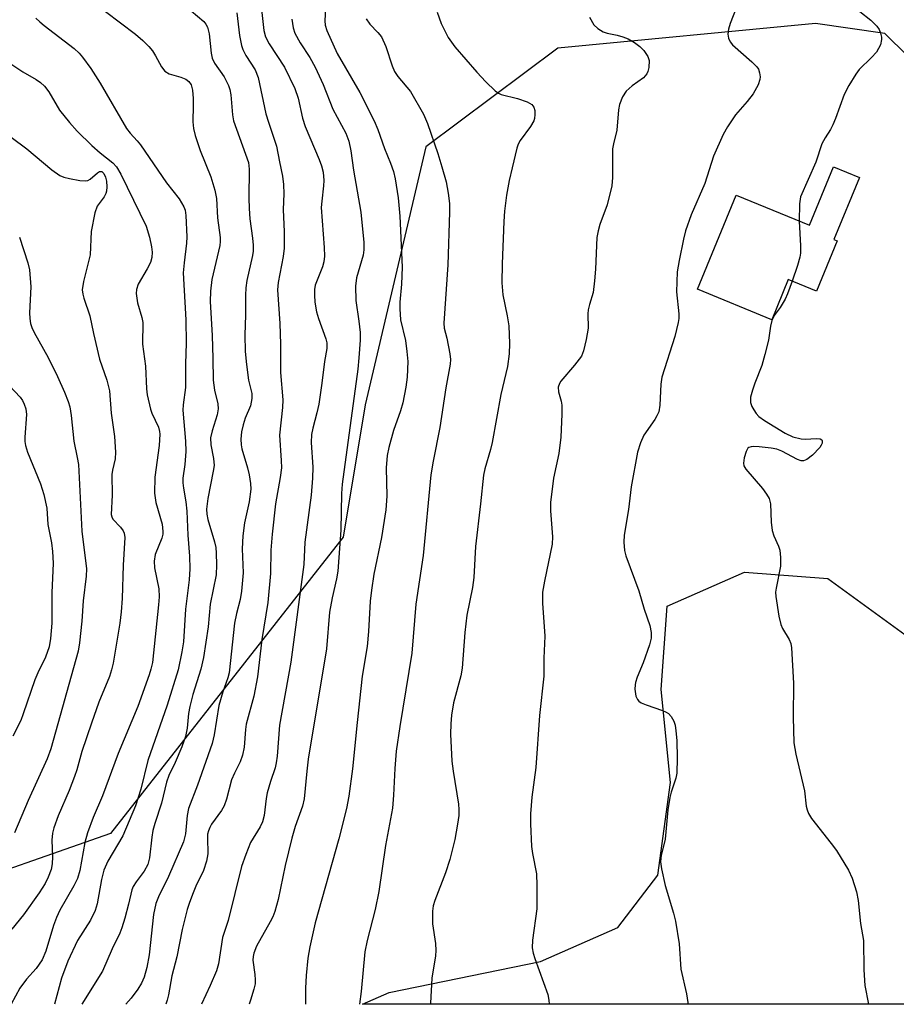
# Model space of a CAD drawing. Units: inches. Extents: x 1285766 to 1291766, y 549449 to 553450.
# Drawn here: x 1286365 to 1286542, y 549450 to 549649 of the extents above; entities that cross this region are included whole.
import ezdxf

# ---------------------------------------------------------------- set-up
doc = ezdxf.new("R2010")
doc.units = ezdxf.units.IN
doc.header["$MEASUREMENT"] = 0
for name, color, linetype in [('BLDG-Footprint', 5, 'Continuous'), ('NTRL-Farm Land', 3, 'Continuous'), ('NTRL-Trees', 3, 'Continuous'), ('Undefined', 1, 'Continuous')]:
    doc.layers.add(name, color=color, linetype=linetype)

msp = doc.modelspace()

# ---------------------------------------------------------------- linework, layer by layer
at = {"layer": 'BLDG-Footprint', "elevation": 479}
msp.add_lwpolyline([(1286534.22, 549616.77), (1286529.04, 549604.2), (1286529.72, 549603.92), (1286525.53, 549593.76), (1286519.83, 549596.11), (1286516.49, 549588), (1286501.5, 549594.18), (1286509.33, 549613.19), (1286524.12, 549607.09), (1286529, 549618.92)], close=True, dxfattribs=at)
at = {"layer": 'NTRL-Farm Land'}
msp.add_lwpolyline([(1286565.58, 549481.5), (1286562.97, 549449.67), (1286433.76, 549449.68), (1286439.16, 549452.02), (1286469.77, 549458.27), (1286485.39, 549465.14), (1286493.51, 549475.76), (1286496.01, 549494.5), (1286494.13, 549513.24), (1286495.38, 549530.11), (1286511, 549536.98), (1286527.87, 549535.73), (1286544.11, 549523.86), (1286556.6, 549506.37)], close=True, dxfattribs=at)
at = {"layer": 'NTRL-Trees'}
msp.add_polyline3d([(1286768, 549449.65, 0), (1286576, 549449.67, 0), (1286576.11, 549450.47, 0), (1286577.5, 549472.25, 0), (1286565.5, 549542.5, 0), (1286562.5, 549612.75, 0), (1286548.5, 549636.81, 0), (1286539.38, 549645.88, 0), (1286525.37, 549647.87, 0), (1286473.25, 549642.87, 0), (1286446.56, 549622.95, 0), (1286434.3, 549570.83, 0), (1286429.87, 549544.03, 0), (1286382.88, 549484.14, 0), (1286312.04, 549459.39, 0)], dxfattribs=at)
at = {"layer": 'Undefined'}
for points, elevation in [([(1286397.9, 549651.51), (1286401.74, 549648.25), (1286402.15, 549647.75), (1286402.49, 549647.1), (1286402.83, 549645.8), (1286403.18, 549641.89), (1286403.39, 549640.86), (1286403.89, 549639.85), (1286405.85, 549637.1), (1286406.74, 549635.31), (1286406.97, 549634.52), (1286407.15, 549633.45), (1286407.54, 549629.4), (1286407.74, 549628.23), (1286410.73, 549619.77), (1286410.86, 549618.46), (1286410.8, 549612.57), (1286410.86, 549610.48), (1286411.03, 549608.41), (1286411.59, 549604.51), (1286411.69, 549603.05), (1286411.69, 549601.88), (1286411.59, 549601.01), (1286410.41, 549595.91), (1286410.19, 549594.47), (1286410.12, 549592.99), (1286410.13, 549588.92), (1286410.01, 549584.93), (1286410.1, 549581.55), (1286410.35, 549578.93), (1286410.76, 549575.78), (1286411.4, 549573.12), (1286411.44, 549572.11), (1286411.13, 549570.59), (1286410.11, 549568.11), (1286409.67, 549566.79), (1286409.36, 549565.35), (1286409.2, 549563.88), (1286409.26, 549562.72), (1286409.42, 549561.88), (1286410.55, 549558.07), (1286410.87, 549556.65), (1286411.18, 549554.92), (1286411.25, 549553.77), (1286410.88, 549551.17), (1286409.93, 549546.96), (1286409.62, 549544.36), (1286409.45, 549541.7), (1286409.69, 549536.85), (1286409.35, 549533.15), (1286409.09, 549531.46), (1286408.32, 549528.65), (1286407.9, 549526.69), (1286406.82, 549516.65), (1286406.57, 549515.61), (1286405.56, 549512.77), (1286404.78, 549510.07), (1286403.82, 549504.14), (1286403.41, 549502.38), (1286400.44, 549493.92), (1286398.62, 549489.21), (1286398.38, 549487.8), (1286398.02, 549484.09), (1286397.64, 549482.47), (1286394.59, 549475.51), (1286392.53, 549471.4), (1286392.01, 549470.05), (1286391.54, 549467.82), (1286390.67, 549459.67), (1286390.18, 549457.1), (1286389.65, 549455.15), (1286389.11, 549453.89), (1286388.41, 549452.69), (1286387.01, 549450.88), (1286385.97, 549449.69)], 484), ([(1286413.31, 549651.29), (1286413.88, 549646.45), (1286414.2, 549645.15), (1286414.96, 549643.74), (1286418.02, 549639.04), (1286420.11, 549634.74), (1286420.79, 549632.77), (1286421.69, 549628.71), (1286422.18, 549627.04), (1286425.04, 549620.38), (1286425.51, 549619.09), (1286425.82, 549617.82), (1286425.97, 549616.17), (1286425.92, 549615.05), (1286425.54, 549611.99), (1286425.47, 549610.66), (1286426.07, 549602.61), (1286426.11, 549600.85), (1286425.99, 549599.73), (1286425.72, 549598.67), (1286424.22, 549594.98), (1286424.09, 549594.13), (1286424.07, 549593), (1286424.17, 549591.58), (1286424.5, 549589.6), (1286424.9, 549588.25), (1286426.38, 549584.15), (1286426.55, 549583.31), (1286426.55, 549582.19), (1286426.09, 549579.57), (1286425.57, 549575.21), (1286424.94, 549570.97), (1286424.57, 549569.17), (1286423.72, 549566.12), (1286423.47, 549564.8), (1286423.39, 549563.19), (1286423.74, 549558.18), (1286423.69, 549555.95), (1286423.39, 549552.58), (1286422.16, 549543.02), (1286421.91, 549538.52), (1286419.31, 549518.77), (1286417.03, 549506.09), (1286416.53, 549499.83), (1286416.35, 549498.43), (1286416.11, 549497.43), (1286415.17, 549494.65), (1286414.54, 549492.4), (1286414.32, 549491.26), (1286413.89, 549487.8), (1286413.56, 549486.53), (1286413.09, 549485.53), (1286411.17, 549482.35), (1286410.2, 549479.93), (1286409.36, 549477.48), (1286406.65, 549466.61), (1286405.52, 549463.14), (1286404.66, 549457.82), (1286404.31, 549456.43), (1286403.02, 549453.42), (1286401.27, 549449.69)], 480), ([(1286426.41, 549652.09), (1286426.16, 549648.43), (1286426.25, 549647.56), (1286426.6, 549646.44), (1286428.7, 549641.81), (1286433.25, 549633.91), (1286436.14, 549628.21), (1286436.9, 549626.44), (1286438.22, 549622.59), (1286439.45, 549619.65), (1286440.05, 549617.96), (1286440.37, 549616.5), (1286440.98, 549612.66), (1286441.35, 549608.95), (1286441.81, 549598.66), (1286441.64, 549595.19), (1286441.31, 549591.58), (1286441.31, 549590.19), (1286441.5, 549587.99), (1286442.45, 549583.82), (1286442.78, 549581.56), (1286442.92, 549579.55), (1286442.82, 549576.4), (1286442.54, 549574.38), (1286441.93, 549571.21), (1286441.45, 549569.58), (1286440.07, 549565.63), (1286439.1, 549562.21), (1286438.76, 549560.54), (1286438.55, 549558.08), (1286438.68, 549552.36), (1286438.53, 549549.59), (1286437.61, 549543.99), (1286436.1, 549536.55), (1286435.6, 549533.34), (1286435.37, 549531.15), (1286435.02, 549525), (1286434.76, 549521.96), (1286433.72, 549515.95), (1286432.69, 549506.61), (1286431.78, 549497.21), (1286431, 549491.73), (1286430.54, 549489.25), (1286429.03, 549483.09), (1286424.24, 549466.13), (1286423.17, 549461.28), (1286422.75, 549458.98), (1286422.41, 549455.48), (1286422.29, 549452.91), (1286422.29, 549449.68)], 476), ([(1286381.88, 549650.27), (1286387.9, 549645.72), (1286389.4, 549644.41), (1286390.59, 549643.22), (1286391.32, 549642.35), (1286391.95, 549641.34), (1286393.16, 549639.12), (1286393.81, 549638.26), (1286394.7, 549637.68), (1286397.09, 549637.03), (1286398.09, 549636.6), (1286398.71, 549636.12), (1286399.15, 549635.45), (1286399.4, 549634.4), (1286399.54, 549632.71), (1286399.58, 549631.27), (1286399.47, 549628.02), (1286399.61, 549626.64), (1286399.98, 549625.24), (1286400.96, 549622.2), (1286403.11, 549616.88), (1286403.93, 549614.16), (1286404.26, 549612.48), (1286404.48, 549608.62), (1286405.04, 549604.6), (1286405.04, 549603.8), (1286404.94, 549603.01), (1286403.31, 549596.15), (1286403.05, 549593.79), (1286403.01, 549591.71), (1286403.4, 549584.8), (1286403.56, 549580.18), (1286403.6, 549575.8), (1286403.86, 549573.8), (1286404.52, 549571.03), (1286404.62, 549570), (1286404.42, 549568.75), (1286403.39, 549565.52), (1286403.09, 549564.12), (1286403.11, 549562.75), (1286403.69, 549559.99), (1286403.78, 549558.54), (1286403.61, 549557.37), (1286402.5, 549551.87), (1286402.28, 549549.75), (1286402.33, 549548.72), (1286402.52, 549547.64), (1286403.86, 549543.13), (1286404.13, 549541.97), (1286404.24, 549540.82), (1286404.31, 549538.49), (1286404.19, 549536.48), (1286402.97, 549530.5), (1286402.59, 549525.94), (1286401.64, 549519.72), (1286401.1, 549517.4), (1286399.53, 549512.26), (1286398.91, 549509.81), (1286398.64, 549508.45), (1286398.33, 549505.44), (1286398.05, 549503.8), (1286397.28, 549501.66), (1286395.9, 549498.49), (1286394.64, 549495.87), (1286394.16, 549494.56), (1286393.14, 549490.31), (1286391.8, 549486.16), (1286391.43, 549484.8), (1286391.18, 549483.4), (1286390.72, 549479.28), (1286390.39, 549477.91), (1286389.67, 549476.55), (1286388.03, 549474.38), (1286387.45, 549473.46), (1286387.2, 549472.79), (1286386.53, 549469.88), (1286385.76, 549467.08), (1286385.15, 549465.1), (1286384.73, 549464.03), (1286383.19, 549460.86), (1286381.22, 549456.38), (1286377.07, 549449.69)], 486), ([(1286408.37, 549650.05), (1286408.94, 549645.47), (1286409.31, 549643.44), (1286409.59, 549642.65), (1286410.21, 549641.41), (1286412.08, 549638.51), (1286412.71, 549636.97), (1286414.27, 549629.6), (1286414.77, 549627.9), (1286416.4, 549623.1), (1286417, 549619.9), (1286417.64, 549617.02), (1286417.83, 549615.35), (1286417.87, 549613.42), (1286417.76, 549610.29), (1286417.96, 549605.76), (1286417.97, 549602.5), (1286417.75, 549600.79), (1286416.77, 549595.5), (1286416.64, 549594.02), (1286417.06, 549587.24), (1286417.2, 549583.09), (1286417.22, 549577.35), (1286417.7, 549571.81), (1286417.63, 549570.27), (1286417.03, 549564.64), (1286417.38, 549559.54), (1286417.41, 549558.08), (1286417.15, 549556.12), (1286416.2, 549550.78), (1286415.53, 549544.65), (1286415.28, 549541.45), (1286415.19, 549536.69), (1286414.66, 549530.88), (1286413.44, 549523.35), (1286412.54, 549515.85), (1286411.8, 549511.93), (1286410.3, 549506.28), (1286410.16, 549505.18), (1286409.9, 549501.62), (1286409.56, 549499.98), (1286409.07, 549498.68), (1286407.91, 549496.38), (1286407.34, 549495.04), (1286406.29, 549491.08), (1286405.86, 549489.78), (1286405.3, 549488.8), (1286403.28, 549486.04), (1286402.92, 549485.41), (1286402.64, 549484.72), (1286402.49, 549484.05), (1286402.44, 549483.28), (1286402.51, 549480.04), (1286402.28, 549478.6), (1286401.66, 549476.66), (1286400.12, 549473.53), (1286399.54, 549472.17), (1286398.81, 549470.22), (1286398.38, 549468.8), (1286397.33, 549464.79), (1286396.24, 549459.25), (1286395.26, 549455.39), (1286394.6, 549451.57), (1286394.34, 549450.5), (1286394.01, 549449.69)], 482), ([(1286434.5, 549648.81), (1286435.25, 549647.75), (1286436.9, 549646.08), (1286437.61, 549645.2), (1286438.5, 549643.22), (1286439.78, 549639.29), (1286440.23, 549638.2), (1286440.91, 549637.18), (1286443.47, 549634.11), (1286446.12, 549629.56), (1286446.95, 549627.67), (1286449, 549621.62), (1286449.85, 549618.9), (1286450.68, 549615.86), (1286451.1, 549613.56), (1286451.35, 549611.52), (1286451.35, 549609.75), (1286451.02, 549599.11), (1286450.21, 549587.29), (1286450.3, 549586.29), (1286450.84, 549584.26), (1286451.45, 549581.13), (1286451.57, 549579.98), (1286451.52, 549579.03), (1286450.62, 549574.23), (1286449.4, 549566.19), (1286448.06, 549559.41), (1286447.61, 549556.65), (1286446.04, 549540.37), (1286444.58, 549530.53), (1286443.74, 549520.62), (1286441.34, 549505.79), (1286440.61, 549500.78), (1286440.3, 549497.29), (1286440.06, 549491.93), (1286439.84, 549489.32), (1286438.46, 549481.75), (1286437.06, 549472.43), (1286436.32, 549468.82), (1286434.71, 549462.52), (1286434.28, 549460.27), (1286433.52, 549452.22), (1286433.16, 549449.68)], 474), ([(1286448.86, 549650.13), (1286449.71, 549647.87), (1286451.12, 549645.03), (1286452.47, 549643.17), (1286456.88, 549638.06), (1286458.71, 549636.11), (1286460.61, 549634.27), (1286461.31, 549633.77), (1286461.82, 549633.55), (1286465.14, 549632.69), (1286467.04, 549632.02), (1286468, 549631.51), (1286468.45, 549630.97), (1286468.62, 549630.27), (1286468.64, 549629.48), (1286468.55, 549628.69), (1286468.4, 549628.2), (1286467.74, 549627.06), (1286465.63, 549624.25), (1286465.27, 549623.47), (1286465.01, 549622.65), (1286464.01, 549618.72), (1286463.46, 549616.11), (1286462.92, 549613.18), (1286462.49, 549609.92), (1286462.33, 549607.86), (1286461.99, 549599.31), (1286461.92, 549595.45), (1286462.15, 549593.03), (1286463.03, 549588.79), (1286463.34, 549586.77), (1286463.49, 549583.21), (1286463.44, 549581.14), (1286463.08, 549578.58), (1286461.76, 549572.86), (1286459.97, 549563.2), (1286459.63, 549561.77), (1286458.52, 549557.89), (1286458.26, 549556.62), (1286457.65, 549550.8), (1286456.61, 549542.16), (1286456.32, 549535.88), (1286455.99, 549533.87), (1286454.87, 549528.3), (1286454.5, 549524.82), (1286453.95, 549517.57), (1286453.64, 549516.03), (1286452.19, 549510.58), (1286451.75, 549508.09), (1286451.61, 549506.33), (1286451.59, 549504.27), (1286451.85, 549498.78), (1286452.09, 549496.75), (1286453.18, 549490.09), (1286453.26, 549488.99), (1286453.23, 549487.82), (1286453.01, 549486.08), (1286452.45, 549482.93), (1286451.44, 549478.94), (1286450.54, 549476.2), (1286448.39, 549470.62), (1286448.1, 549469.55), (1286447.92, 549468.45), (1286447.96, 549465.9), (1286448.52, 549461.95), (1286448.63, 549460.55), (1286448.53, 549459.44), (1286447.83, 549454.9), (1286447.56, 549449.86), (1286447.54, 549449.68)], 472), ([(1286534.29, 549650.29), (1286536.54, 549648.55), (1286537.76, 549647.32), (1286538.19, 549646.63), (1286538.49, 549645.9), (1286538.67, 549645.13), (1286538.68, 549644.61), (1286538.47, 549643.57), (1286538.11, 549642.82), (1286537.66, 549642.1), (1286536.69, 549641.01), (1286534.16, 549638.56), (1286533.47, 549637.61), (1286532.11, 549635.32), (1286531.15, 549633.49), (1286529.38, 549628.65), (1286528.85, 549627.42), (1286528.37, 549626.47), (1286527.27, 549624.77), (1286526.62, 549623.53), (1286525.42, 549619.87), (1286522.31, 549612.84), (1286522.08, 549611.43), (1286522.03, 549607.95)], 466), ([(1286419.49, 549648.72), (1286419.8, 549647.02), (1286420.14, 549645.93), (1286421.21, 549643.94), (1286423.16, 549640.97), (1286424.22, 549639.07), (1286425.82, 549635.57), (1286427.82, 549630.55), (1286430.41, 549625.68), (1286431.03, 549624.11), (1286431.46, 549622.11), (1286431.95, 549618.2), (1286433.45, 549609.74), (1286434.07, 549603.62), (1286434.06, 549602.16), (1286433.92, 549601.02), (1286432.61, 549596.46), (1286432.4, 549594.76), (1286432.43, 549591.89), (1286433.05, 549587.72), (1286433.29, 549585.39), (1286433.29, 549583.9), (1286433.07, 549580.32), (1286432.85, 549578.01), (1286429.68, 549554.74), (1286429.57, 549552.9), (1286429.43, 549545.46), (1286428.78, 549537.2), (1286428.54, 549535.61), (1286427.67, 549531.83), (1286427.15, 549528.92), (1286426.52, 549521.47), (1286422.82, 549499.18), (1286422.52, 549496.75), (1286422, 549491.2), (1286421.64, 549489.72), (1286420.21, 549485.59), (1286419.52, 549483.25), (1286418.19, 549477.69), (1286416.75, 549470.82), (1286416.05, 549468.38), (1286415.65, 549467.33), (1286415.16, 549466.34), (1286412.36, 549461.4), (1286411.8, 549459.99), (1286411.66, 549459.28), (1286411.63, 549458.56), (1286412.06, 549455.65), (1286412.12, 549454.58), (1286412.07, 549453.79), (1286411.84, 549452.68), (1286411.17, 549450.49), (1286410.87, 549449.68)], 478), ([(1286522.03, 549607.95), (1286522.34, 549602.91), (1286522.32, 549601.45), (1286522.17, 549600.62), (1286521.71, 549598.97), (1286520.64, 549595.77)], 466)]:
    msp.add_lwpolyline(points, dxfattribs=dict(at, elevation=elevation))
for points in [[(1286509.46, 549651.32, 468), (1286508.09, 549647.84, 468), (1286507.75, 549646.75, 468), (1286507.64, 549645.69, 468), (1286507.73, 549644.92, 468), (1286508.07, 549644.16, 468), (1286508.57, 549643.55, 468), (1286512.46, 549640.14, 468), (1286513.49, 549639.11, 468), (1286513.81, 549638.64, 468), (1286514.06, 549637.88, 468), (1286514.15, 549637.08, 468), (1286514.11, 549636.54, 468), (1286513.75, 549635.45, 468), (1286512.75, 549633.64, 468), (1286511.54, 549632.09, 468), (1286509.18, 549629.41, 468), (1286507.53, 549626.98, 468), (1286506.67, 549625.47, 468), (1286504.7, 549621.03, 468), (1286502.97, 549615.53, 468), (1286500.23, 549609.18, 468), (1286499.09, 549605.98, 468), (1286498.66, 549604.29, 468), (1286497.76, 549599.96, 468), (1286497.39, 549597.65, 468), (1286497.24, 549593.63, 468), (1286497.74, 549589.21, 468), (1286497.72, 549588.27, 468), (1286497.58, 549587.42, 468), (1286496.9, 549584.59, 468), (1286494.29, 549576.39, 468), (1286494.11, 549574.98, 468), (1286493.89, 549570.73, 468), (1286493.65, 549569.39, 468), (1286493.3, 549568.61, 468), (1286492.85, 549567.87, 468), (1286490.64, 549564.68, 468), (1286489.97, 549563.12, 468), (1286489.35, 549561.22, 468), (1286488.08, 549554.25, 468), (1286487.52, 549549.65, 468), (1286486.67, 549544.48, 468), (1286486.58, 549543.06, 468), (1286486.72, 549541.39, 468), (1286486.98, 549540.28, 468), (1286489.64, 549533.19, 468), (1286490.73, 549529.53, 468), (1286491.87, 549526.19, 468), (1286492.12, 549524.79, 468), (1286492.1, 549523.67, 468), (1286491.77, 549522.27, 468), (1286490.54, 549518.67, 468), (1286489.32, 549515.76, 468), (1286488.98, 549514.72, 468), (1286488.88, 549514.2, 468), (1286488.84, 549513.34, 468), (1286489.03, 549511.94, 468), (1286489.35, 549511.23, 468), (1286489.67, 549510.89, 468), (1286490.11, 549510.61, 468), (1286491.11, 549510.19, 468), (1286494.39, 549509.06, 468), (1286495.17, 549508.7, 468), (1286495.64, 549508.39, 468), (1286496.17, 549507.79, 468), (1286496.71, 549506.84, 468), (1286496.98, 549506.05, 468), (1286497.15, 549504.94, 468), (1286497.29, 549502.94, 468), (1286497.38, 549499.37, 468), (1286497.34, 549496.34, 468), (1286497.14, 549495.36, 468), (1286496.17, 549492.55, 468), (1286495.88, 549491.44, 468), (1286495.53, 549488.94, 468), (1286494.94, 549483, 468), (1286494.78, 549482.13, 468), (1286494.14, 549479.76, 468), (1286494.01, 549478.44, 468), (1286494.21, 549477.03, 468), (1286494.94, 549473.64, 468), (1286496.64, 549468.1, 468), (1286497.05, 549466.42, 468), (1286497.78, 549461.86, 468), (1286498.16, 549456.78, 468), (1286499.25, 549451.78, 468), (1286499.55, 549450.01, 468), (1286499.55, 549449.68, 468)], [(1286367.79, 549648.98, 488), (1286368.57, 549648.19, 488), (1286369.44, 549647.45, 488), (1286375.53, 549642.79, 488), (1286376.52, 549641.89, 488), (1286377.23, 549641.1, 488), (1286378.86, 549638.81, 488), (1286380.75, 549635.79, 488), (1286386.08, 549626.67, 488), (1286386.83, 549625.68, 488), (1286388.24, 549624.18, 488), (1286388.94, 549623.32, 488), (1286394.2, 549615.69, 488), (1286396.77, 549612.46, 488), (1286397.7, 549610.85, 488), (1286397.93, 549610.17, 488), (1286398.09, 549609.05, 488), (1286398.31, 549604.79, 488), (1286398.25, 549603.49, 488), (1286397.74, 549599.51, 488), (1286397.57, 549597.5, 488), (1286398.1, 549587.99, 488), (1286398.15, 549583.25, 488), (1286398.04, 549579.09, 488), (1286398.03, 549574.33, 488), (1286397.57, 549570.8, 488), (1286397.5, 549569.73, 488), (1286398, 549563.44, 488), (1286398.06, 549561.38, 488), (1286397.87, 549558.77, 488), (1286397.51, 549555.99, 488), (1286397.47, 549555.03, 488), (1286397.58, 549553.96, 488), (1286398.11, 549551.2, 488), (1286398.32, 549549.29, 488), (1286398.47, 549544.46, 488), (1286398.81, 549540.22, 488), (1286398.86, 549537.67, 488), (1286398.75, 549535.46, 488), (1286398.05, 549529.54, 488), (1286397.61, 549522.92, 488), (1286397.3, 549520.9, 488), (1286396.54, 549517.22, 488), (1286394.33, 549510.11, 488), (1286390.39, 549498.94, 488), (1286388.99, 549493.1, 488), (1286387.94, 549489.75, 488), (1286385.37, 549483.68, 488), (1286382.34, 549478.56, 488), (1286381.51, 549476.77, 488), (1286381.01, 549474.89, 488), (1286380.15, 549469.93, 488), (1286379.77, 549468.61, 488), (1286378.81, 549466.64, 488), (1286376.22, 549462.53, 488), (1286374.25, 549458.37, 488), (1286372.98, 549454.91, 488), (1286371.53, 549449.69, 488)], [(1286479.64, 549649.14, 470), (1286480.55, 549647.62, 470), (1286481.32, 549646.85, 470), (1286482.46, 549646.21, 470), (1286483.27, 549645.95, 470), (1286485.27, 549645.51, 470), (1286486.41, 549645.18, 470), (1286487.46, 549644.75, 470), (1286488.77, 549644.01, 470), (1286489.87, 549643.23, 470), (1286490.66, 549642.44, 470), (1286491.45, 549641.22, 470), (1286491.7, 549640.41, 470), (1286491.67, 549639, 470), (1286491.49, 549638.17, 470), (1286491.28, 549637.67, 470), (1286490.55, 549636.91, 470), (1286488.29, 549635.27, 470), (1286487.1, 549634.21, 470), (1286486.37, 549633.07, 470), (1286485.75, 549631.53, 470), (1286485.54, 549630.41, 470), (1286485.17, 549626.32, 470), (1286484.5, 549623.56, 470), (1286484.34, 549622.55, 470), (1286484.29, 549616.78, 470), (1286484.15, 549615.04, 470), (1286483.27, 549611.25, 470), (1286481.78, 549607.27, 470), (1286481.41, 549605.94, 470), (1286481.13, 549604.59, 470), (1286480.91, 549598.23, 470), (1286480.7, 549595.85, 470), (1286480.38, 549593.5, 470), (1286479.64, 549591.07, 470), (1286479.41, 549590.03, 470), (1286479.35, 549589.21, 470), (1286479.42, 549586.3, 470), (1286479.02, 549583.99, 470), (1286478.47, 549581.71, 470), (1286478.03, 549580.65, 470), (1286476.66, 549578.81, 470), (1286473.85, 549575.58, 470), (1286473.58, 549575.12, 470), (1286473.33, 549574.37, 470), (1286473.38, 549573.42, 470), (1286473.96, 549571.56, 470), (1286474.09, 549570.71, 470), (1286474.1, 549568.95, 470), (1286473.9, 549564.24, 470), (1286473.46, 549561, 470), (1286472.4, 549555.98, 470), (1286471.77, 549551.09, 470), (1286471.77, 549549.35, 470), (1286472.19, 549544.1, 470), (1286472.15, 549542.62, 470), (1286470.55, 549535.17, 470), (1286470.19, 549532.92, 470), (1286470.18, 549530.71, 470), (1286470.62, 549524.08, 470), (1286470.44, 549519.61, 470), (1286470.42, 549515.95, 470), (1286469.54, 549508.01, 470), (1286468.8, 549497.5, 470), (1286468.02, 549491.51, 470), (1286467.73, 549488.15, 470), (1286467.73, 549486.15, 470), (1286467.98, 549481.57, 470), (1286468.16, 549480.16, 470), (1286468.93, 549476.03, 470), (1286469.04, 549473.69, 470), (1286469.03, 549468.95, 470), (1286468.15, 549462.62, 470), (1286468.08, 549461.03, 470), (1286468.26, 549460.01, 470), (1286468.59, 549458.92, 470), (1286471.22, 549451.6, 470), (1286471.45, 549450.46, 470), (1286471.52, 549449.68, 470)], [(1286362.94, 549639.59, 490), (1286365.15, 549638.11, 490), (1286367.84, 549636.58, 490), (1286368.73, 549635.93, 490), (1286369.55, 549635.2, 490), (1286370.39, 549634.07, 490), (1286372.53, 549630.36, 490), (1286374.56, 549627.87, 490), (1286376.15, 549626.12, 490), (1286379.09, 549623.19, 490), (1286380.77, 549621.73, 490), (1286383.36, 549619.74, 490), (1286384.07, 549618.89, 490), (1286384.95, 549617.44, 490), (1286390.09, 549606.89, 490), (1286390.75, 549604.72, 490), (1286391.13, 549602.76, 490), (1286391.27, 549601.64, 490), (1286391.2, 549600.56, 490), (1286390.92, 549599.54, 490), (1286390.3, 549598.32, 490), (1286388.46, 549595.2, 490), (1286388.14, 549594.11, 490), (1286388.08, 549593.29, 490), (1286388.35, 549591.43, 490), (1286389.18, 549588.46, 490), (1286389.38, 549587.45, 490), (1286389.36, 549583.06, 490), (1286389.92, 549578.62, 490), (1286390.15, 549574.02, 490), (1286390.3, 549572.84, 490), (1286390.92, 549569.94, 490), (1286391.22, 549569.12, 490), (1286392.54, 549566.27, 490), (1286392.76, 549565.43, 490), (1286392.83, 549564.85, 490), (1286392.69, 549562.58, 490), (1286391.83, 549556.18, 490), (1286391.77, 549552.96, 490), (1286392, 549551.07, 490), (1286393.31, 549546.66, 490), (1286393.47, 549545.22, 490), (1286393.42, 549544.64, 490), (1286393.21, 549543.88, 490), (1286391.89, 549540.54, 490), (1286391.66, 549539.23, 490), (1286391.74, 549537.86, 490), (1286392.62, 549533.65, 490), (1286392.68, 549532.03, 490), (1286392.58, 549530.41, 490), (1286391.32, 549518.74, 490), (1286391.03, 549517.37, 490), (1286390.69, 549516.26, 490), (1286388.39, 549509.87, 490), (1286384.39, 549500.33, 490), (1286381.21, 549491.8, 490), (1286379.37, 549487.38, 490), (1286378.22, 549484.3, 490), (1286377.67, 549482.32, 490), (1286376.64, 549476.72, 490), (1286376.16, 549475.1, 490), (1286375.42, 549473.59, 490), (1286372.65, 549468.69, 490), (1286371.93, 549467.18, 490), (1286371.35, 549465.59, 490), (1286369.76, 549460.37, 490), (1286369.02, 549458.62, 490), (1286367.86, 549456.9, 490), (1286365.85, 549454.72, 490), (1286364.52, 549452.88, 490), (1286362.81, 549449.69, 490)], [(1286359.57, 549627.23, 492), (1286365.97, 549622.56, 492), (1286371.01, 549618.33, 492), (1286372.64, 549617.14, 492), (1286373.43, 549616.8, 492), (1286374.58, 549616.52, 492), (1286376.64, 549616.14, 492), (1286377.77, 549616.06, 492), (1286378.3, 549616.16, 492), (1286378.76, 549616.41, 492), (1286380.22, 549617.69, 492), (1286380.62, 549617.93, 492), (1286381.11, 549617.95, 492), (1286381.54, 549617.53, 492), (1286381.84, 549616.84, 492), (1286382.02, 549616.01, 492), (1286382.1, 549614.86, 492), (1286382.04, 549614.01, 492), (1286381.9, 549613.51, 492), (1286381.58, 549612.86, 492), (1286380.16, 549610.94, 492), (1286379.69, 549609.58, 492), (1286378.98, 549605.81, 492), (1286378.72, 549601.09, 492), (1286377.39, 549595.73, 492), (1286377.15, 549594.03, 492), (1286377.26, 549593.18, 492), (1286377.48, 549592.35, 492), (1286378.67, 549588.82, 492), (1286379.41, 549585.19, 492), (1286380.62, 549580.03, 492), (1286382.12, 549575.82, 492), (1286382.66, 549573.64, 492), (1286382.99, 549569.14, 492), (1286383.69, 549564.43, 492), (1286383.87, 549561.27, 492), (1286383.78, 549559.86, 492), (1286383.25, 549557.63, 492), (1286383.13, 549556.75, 492), (1286383.21, 549552.58, 492), (1286383.02, 549548.65, 492), (1286383.12, 549548.15, 492), (1286383.35, 549547.68, 492), (1286384.91, 549546.07, 492), (1286385.4, 549545.37, 492), (1286385.63, 549544.86, 492), (1286385.78, 549544.02, 492), (1286385.41, 549538.38, 492), (1286385.19, 549531.63, 492), (1286385.03, 549528.95, 492), (1286384.72, 549526.69, 492), (1286383.38, 549518.57, 492), (1286383.06, 549517.24, 492), (1286382.63, 549515.89, 492), (1286380.52, 549510.68, 492), (1286378.99, 549506.5, 492), (1286377.06, 549500.73, 492), (1286376.07, 549497.05, 492), (1286375.6, 549495.66, 492), (1286374.52, 549492.88, 492), (1286372.3, 549487.75, 492), (1286371.39, 549485.31, 492), (1286371.13, 549484.21, 492), (1286370.97, 549482.81, 492), (1286371.13, 549479.43, 492), (1286371.06, 549478.02, 492), (1286370.85, 549476.92, 492), (1286370.28, 549475.33, 492), (1286369.65, 549474.08, 492), (1286368.46, 549472.18, 492), (1286365.28, 549467.74, 492), (1286362.94, 549464.84, 492)], [(1286364.49, 549604.68, 494), (1286366.15, 549599.47, 494), (1286366.49, 549598.08, 494), (1286366.75, 549594.64, 494), (1286366.51, 549589.38, 494), (1286366.54, 549588.28, 494), (1286366.72, 549587.23, 494), (1286366.96, 549586.46, 494), (1286367.43, 549585.43, 494), (1286370.25, 549580.35, 494), (1286372.16, 549576.53, 494), (1286373.58, 549573.36, 494), (1286374.33, 549571.48, 494), (1286374.63, 549570.4, 494), (1286374.92, 549568.68, 494), (1286375.42, 549563.48, 494), (1286376.14, 549560.17, 494), (1286376.36, 549558.73, 494), (1286377.07, 549545.3, 494), (1286377.98, 549537.63, 494), (1286377.91, 549536.19, 494), (1286377.35, 549531.19, 494), (1286377.04, 549527.07, 494), (1286376.6, 549522.72, 494), (1286376.34, 549521.02, 494), (1286370.81, 549501.3, 494), (1286370.03, 549499.27, 494), (1286366.24, 549490.86, 494), (1286363.49, 549484.28, 494)], [(1286520.64, 549595.77, 466), (1286519.69, 549593.22, 466), (1286519.22, 549592.17, 466), (1286518.18, 549590.47, 466), (1286517.02, 549588.87, 466), (1286516.53, 549587.83, 466), (1286516.22, 549586.7, 466), (1286515.83, 549583.87, 466), (1286515.12, 549581.01, 466), (1286514.49, 549578.74, 466), (1286513.09, 549575.2, 466), (1286512.61, 549573.78, 466), (1286512.24, 549572.35, 466), (1286512.18, 549571.79, 466), (1286512.23, 549571.25, 466), (1286512.5, 549570.5, 466), (1286512.88, 549569.78, 466), (1286513.32, 549569.08, 466), (1286513.88, 549568.47, 466), (1286515.03, 549567.63, 466), (1286519.21, 549565.05, 466), (1286520.77, 549564.35, 466), (1286522.43, 549563.96, 466), (1286523.28, 549563.89, 466), (1286525.56, 549563.99, 466), (1286526.29, 549563.91, 466), (1286526.61, 549563.73, 466), (1286526.69, 549563.59, 466), (1286526.67, 549563.04, 466), (1286526.51, 549562.63, 466), (1286526.21, 549562.16, 466), (1286524.74, 549560.61, 466), (1286523.62, 549559.73, 466), (1286522.91, 549559.46, 466), (1286522.44, 549559.49, 466), (1286521.7, 549559.74, 466), (1286518.53, 549561.43, 466), (1286517.51, 549561.83, 466), (1286516.36, 549562.05, 466), (1286513.99, 549562.32, 466), (1286512.84, 549562.38, 466), (1286512.31, 549562.34, 466), (1286511.87, 549562.18, 466), (1286511.7, 549562.03, 466), (1286511.32, 549561.39, 466), (1286510.9, 549560.07, 466), (1286510.78, 549559, 466), (1286510.89, 549558.5, 466), (1286511.29, 549557.8, 466), (1286514.65, 549553.87, 466), (1286515.46, 549552.78, 466), (1286515.98, 549551.86, 466), (1286516.22, 549550.81, 466), (1286516.4, 549547.11, 466), (1286516.6, 549545.42, 466), (1286516.95, 549544.35, 466), (1286517.89, 549542.25, 466), (1286518.13, 549541.42, 466), (1286518.29, 549539.97, 466), (1286518.29, 549538.2, 466), (1286517.38, 549533.75, 466), (1286517.29, 549532.91, 466), (1286517.33, 549532.06, 466), (1286517.95, 549528.08, 466), (1286518.33, 549526.41, 466), (1286518.68, 549525.63, 466), (1286520.03, 549523.35, 466), (1286520.34, 549522.55, 466), (1286520.52, 549521.71, 466), (1286520.89, 549514.58, 466), (1286520.84, 549507.7, 466), (1286520.97, 549502.52, 466), (1286521.39, 549500.19, 466), (1286523.13, 549492.82, 466), (1286523.48, 549489.72, 466), (1286523.64, 549488.92, 466), (1286523.91, 549488.2, 466), (1286524.52, 549487.22, 466), (1286528.53, 549482.14, 466), (1286529.56, 549480.72, 466), (1286532.04, 549476.75, 466), (1286532.76, 549475.16, 466), (1286533.61, 549472.35, 466), (1286533.95, 549470.63, 466), (1286534.47, 549465.96, 466), (1286535.02, 549462.53, 466), (1286535.09, 549456.62, 466), (1286535.31, 549453.46, 466), (1286536.06, 549449.67, 466)], [(1286361.37, 549575.82, 496), (1286364.6, 549572.33, 496), (1286365.08, 549571.66, 496), (1286365.44, 549570.97, 496), (1286365.77, 549569.99, 496), (1286365.88, 549568.88, 496), (1286365.56, 549564.26, 496), (1286365.56, 549563.4, 496), (1286365.68, 549562.59, 496), (1286366.1, 549561.23, 496), (1286368.73, 549554.84, 496), (1286369.37, 549552.67, 496), (1286369.99, 549549.9, 496), (1286370.2, 549546.6, 496), (1286370.92, 549542.93, 496), (1286371.13, 549541.17, 496), (1286371.24, 549538.83, 496), (1286371.01, 549532.8, 496), (1286370.98, 549526.7, 496), (1286370.75, 549523.59, 496), (1286370.47, 549521.92, 496), (1286369.73, 549519.78, 496), (1286368.14, 549516.61, 496), (1286367.57, 549515.25, 496), (1286365.24, 549508.38, 496), (1286364.71, 549507.04, 496), (1286363.13, 549503.87, 496)]]:
    msp.add_polyline3d(points, dxfattribs=at)

doc.saveas('drawing.dxf')
